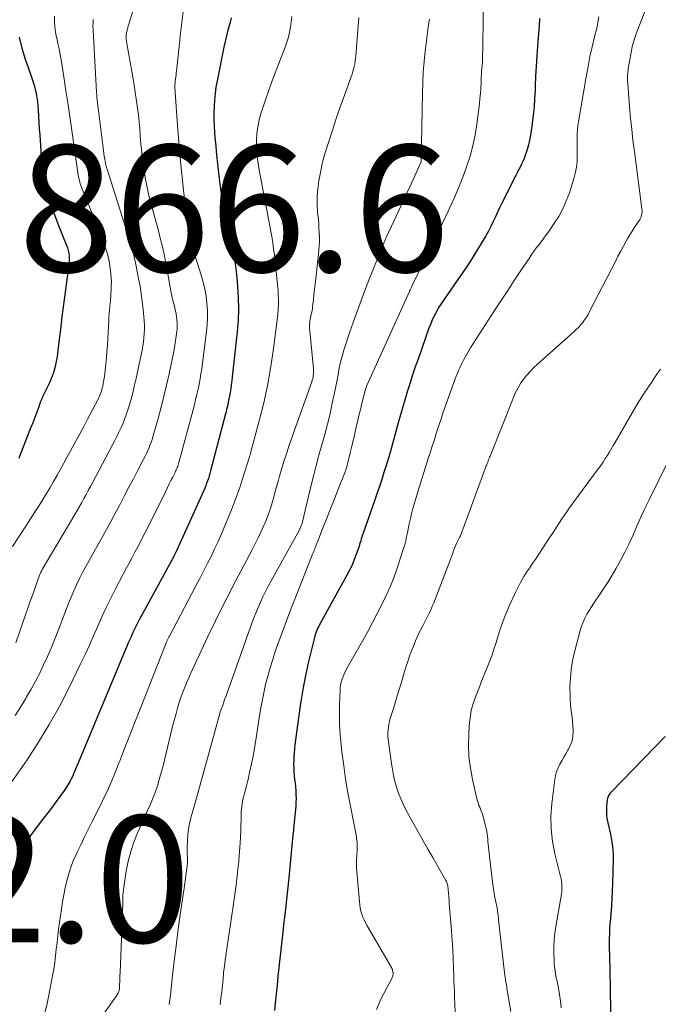
# Model space of a CAD drawing. Units: feet. Extents: x 2054994 to 2060055, y 560000 to 565000.
# Drawn here: x 2057410 to 2057511, y 560943 to 561099 of the extents above; entities that cross this region are included whole.
import ezdxf

# ---------------------------------------------------------------- set-up
doc = ezdxf.new("R2010")
doc.units = ezdxf.units.FT
doc.header["$LTSCALE"] = 100
doc.header["$MEASUREMENT"] = 0
for name, color, linetype, lineweight in [('CONTOUR INDEX', 32, 'Continuous', 25), ('CONTOUR INTERMEDIATE', 40, 'Continuous', 15), ('SPOT ELEVATION', 7, 'Continuous', 15)]:
    doc.layers.add(name, color=color, linetype=linetype, lineweight=lineweight)
doc.styles.add('slant', font='romans.shx', dxfattribs={"oblique": 14.999978})

msp = doc.modelspace()

# ---------------------------------------------------------------- linework, layer by layer
at = {"layer": 'CONTOUR INDEX', "flags": 128}
for points, elevation in [([(2057443.48, 561099.08), (2057443.28, 561098.36), (2057443.18, 561098.03), (2057442.93, 561097.14), (2057442.7, 561096.25), (2057442.49, 561095.35), (2057442.3, 561094.45), (2057441.23, 561089.15), (2057441.05, 561088.14), (2057440.91, 561087.13), (2057440.81, 561086.11), (2057440.75, 561085.09), (2057440.74, 561084.06), (2057440.74, 561083.04), (2057440.78, 561082.01), (2057440.84, 561080.99), (2057440.9, 561080.23), (2057441.02, 561078.82), (2057441.14, 561077.42), (2057441.29, 561076.02), (2057441.44, 561074.61), (2057441.55, 561073.72), (2057441.76, 561072.04), (2057442.01, 561070.36), (2057442.3, 561068.69), (2057442.61, 561067.03), (2057442.93, 561065.42), (2057443.11, 561064.56), (2057443.3, 561063.71), (2057443.5, 561062.85), (2057443.71, 561062), (2057443.9, 561061.15), (2057444.07, 561060.29), (2057444.2, 561059.43), (2057444.3, 561058.56), (2057444.47, 561056.7), (2057444.58, 561054.89), (2057444.62, 561053.09), (2057444.55, 561051.29), (2057444.41, 561049.49), (2057443.64, 561042.38), (2057443.56, 561041.75), (2057443.48, 561041.13), (2057443.39, 561040.51), (2057443.29, 561039.89), (2057443.2, 561039.38), (2057443.13, 561039.02), (2057443.06, 561038.66), (2057442.99, 561038.29), (2057442.91, 561037.93), (2057442.82, 561037.57), (2057442.74, 561037.22), (2057442.65, 561036.86), (2057442.56, 561036.5), (2057440.19, 561027.51), (2057440.09, 561027.11), (2057439.97, 561026.72), (2057439.85, 561026.33), (2057439.72, 561025.94), (2057439.58, 561025.56), (2057439.43, 561025.17), (2057439.28, 561024.8), (2057439.11, 561024.42), (2057434.8, 561014.89), (2057434.7, 561014.67), (2057434.6, 561014.45), (2057434.5, 561014.23), (2057434.39, 561014.01), (2057434.18, 561013.57), (2057434.14, 561013.49), (2057429.43, 561004.91), (2057429.04, 561004.18), (2057428.66, 561003.44), (2057428.29, 561002.7), (2057427.93, 561001.95), (2057427.59, 561001.19), (2057427.25, 561000.43), (2057426.92, 560999.67), (2057426.59, 560998.91), (2057419.03, 560980.87), (2057418.93, 560980.62), (2057418.82, 560980.36), (2057418.72, 560980.11), (2057418.62, 560979.85), (2057418.53, 560979.64), (2057418.47, 560979.49), (2057418.41, 560979.34), (2057418.35, 560979.2), (2057418.29, 560979.05), (2057418.22, 560978.9), (2057418.15, 560978.76), (2057418.07, 560978.62), (2057417.99, 560978.48), (2057417.64, 560977.91), (2057417.38, 560977.49), (2057417.11, 560977.08), (2057416.83, 560976.67), (2057416.54, 560976.27), (2057415.8, 560975.28), (2057415.13, 560974.39), (2057414.46, 560973.5), (2057413.79, 560972.61), (2057413.12, 560971.72), (2057410.5, 560968.26), (2057410.34, 560968.03), (2057410.18, 560967.8), (2057410.04, 560967.55), (2057409.91, 560967.31)], 840), ([(2057492.23, 561099.02), (2057492.15, 561097.8), (2057492.06, 561096.59), (2057491.96, 561095.38), (2057491.9, 561094.64), (2057491.78, 561093.07), (2057491.67, 561091.49), (2057491.59, 561089.9), (2057491.52, 561088.32), (2057491.5, 561087.64), (2057491.44, 561086.32), (2057491.35, 561085.01), (2057491.22, 561083.7), (2057491.06, 561082.39), (2057490.91, 561081.3), (2057490.79, 561080.54), (2057490.64, 561079.79), (2057490.46, 561079.05), (2057490.25, 561078.31), (2057490.09, 561077.8), (2057489.93, 561077.33), (2057489.76, 561076.87), (2057489.56, 561076.41), (2057489.35, 561075.96), (2057489.13, 561075.52), (2057488.9, 561075.07), (2057488.68, 561074.63), (2057488.46, 561074.18), (2057486.33, 561069.92), (2057485.96, 561069.17), (2057485.59, 561068.41), (2057485.23, 561067.66), (2057484.87, 561066.9), (2057484.5, 561066.15), (2057484.12, 561065.41), (2057483.72, 561064.67), (2057483.3, 561063.95), (2057483.01, 561063.46), (2057482.43, 561062.5), (2057481.84, 561061.54), (2057481.22, 561060.6), (2057480.6, 561059.67), (2057476.7, 561054.02), (2057476.53, 561053.76), (2057476.37, 561053.5), (2057476.21, 561053.24), (2057476.06, 561052.97), (2057475.75, 561052.38), (2057475.46, 561051.81), (2057475.19, 561051.23), (2057474.95, 561050.64), (2057474.72, 561050.05), (2057473, 561045.17), (2057472.57, 561043.93), (2057472.15, 561042.68), (2057471.74, 561041.43), (2057471.34, 561040.17), (2057470.95, 561038.91), (2057470.58, 561037.65), (2057470.22, 561036.38), (2057469.86, 561035.11), (2057468.96, 561031.78), (2057468.64, 561030.65), (2057468.32, 561029.51), (2057467.98, 561028.38), (2057467.62, 561027.26), (2057467.26, 561026.14), (2057466.89, 561025.02), (2057466.51, 561023.9), (2057466.12, 561022.78), (2057464.32, 561017.69), (2057464.22, 561017.39), (2057464.12, 561017.09), (2057464.03, 561016.79), (2057463.95, 561016.48), (2057463.86, 561016.18), (2057463.77, 561015.88), (2057463.67, 561015.58), (2057463.57, 561015.28), (2057463.18, 561014.19), (2057462.86, 561013.35), (2057462.51, 561012.53), (2057462.12, 561011.73), (2057461.71, 561010.94), (2057457.52, 561003.39), (2057457.38, 561003.13), (2057457.24, 561002.86), (2057457.12, 561002.59), (2057457, 561002.32), (2057456.89, 561002.04), (2057456.79, 561001.76), (2057456.7, 561001.47), (2057456.63, 561001.19), (2057455.71, 560997.38), (2057455.22, 560995.17), (2057454.78, 560992.96), (2057454.41, 560990.74), (2057454.08, 560988.51), (2057453.53, 560984.21), (2057453.46, 560983.59), (2057453.4, 560982.98), (2057453.36, 560982.36), (2057453.34, 560981.75), (2057453.34, 560981.7), (2057453.33, 560981.11), (2057453.34, 560980.51), (2057453.38, 560979.92), (2057453.43, 560979.33), (2057453.49, 560978.74), (2057453.55, 560978.15), (2057453.61, 560977.56), (2057453.66, 560976.97), (2057453.67, 560976.94), (2057453.7, 560976.34), (2057453.72, 560975.73), (2057453.7, 560975.13), (2057453.66, 560974.52), (2057453.32, 560970.93), (2057453.31, 560970.81), (2057453.3, 560970.69), (2057453.29, 560970.57), (2057453.27, 560970.44), (2057453.27, 560970.42), (2057453.26, 560970.31), (2057453.25, 560970.2), (2057453.23, 560970.09), (2057453.22, 560969.98), (2057452.61, 560963.73), (2057452.4, 560961.74), (2057452.2, 560959.76), (2057451.98, 560957.77), (2057451.75, 560955.79), (2057451.62, 560954.62), (2057451.46, 560953.23), (2057451.3, 560951.83), (2057451.15, 560950.43), (2057451, 560949.03), (2057450.85, 560947.63), (2057450.71, 560946.23), (2057450.56, 560944.83), (2057450.42, 560943.43), (2057450.29, 560942.23)], 820), ([(2057409.96, 561096.07), (2057410.35, 561094.3), (2057410.88, 561092.56), (2057411.68, 561090.36), (2057411.89, 561089.73), (2057412.1, 561089.09), (2057412.29, 561088.45), (2057412.47, 561087.81), (2057412.62, 561087.16), (2057412.74, 561086.5), (2057412.83, 561085.84), (2057412.89, 561085.17), (2057412.93, 561084.54), (2057412.99, 561083.55), (2057413.05, 561082.57), (2057413.11, 561081.58), (2057413.18, 561080.59), (2057413.46, 561076.34), (2057413.65, 561074.56), (2057413.95, 561072.81), (2057414.41, 561071.09), (2057414.98, 561069.39), (2057415.55, 561067.88), (2057415.91, 561066.96), (2057416.27, 561066.04), (2057416.64, 561065.12), (2057417.01, 561064.2), (2057417.42, 561063.19), (2057417.57, 561062.78), (2057417.69, 561062.35), (2057417.77, 561061.92), (2057417.82, 561061.48), (2057417.84, 561061.03), (2057417.83, 561060.59), (2057417.8, 561060.14), (2057417.76, 561059.7), (2057417.22, 561055.76), (2057416.96, 561053.8), (2057416.7, 561051.84), (2057416.46, 561049.87), (2057416.21, 561047.91), (2057415.93, 561045.59), (2057415.8, 561044.8), (2057415.63, 561044.01), (2057415.41, 561043.24), (2057415.14, 561042.48), (2057414.89, 561041.85), (2057414.71, 561041.42), (2057414.52, 561040.99), (2057414.31, 561040.57), (2057414.09, 561040.16), (2057413.88, 561039.74), (2057413.68, 561039.32), (2057413.5, 561038.9), (2057413.33, 561038.46), (2057413.03, 561037.64), (2057412.72, 561036.79), (2057412.4, 561035.94), (2057412.08, 561035.1), (2057411.75, 561034.25), (2057410.17, 561030.19), (2057409.88, 561029.49)], 860), ([(2057512.08, 560985.52), (2057503.63, 560976.85), (2057503.5, 560976.71), (2057503.38, 560976.56), (2057503.26, 560976.41), (2057503.16, 560976.25), (2057503.07, 560976.09), (2057503, 560975.91), (2057502.95, 560975.73), (2057502.91, 560975.55), (2057502.81, 560974.57), (2057502.78, 560973.9), (2057502.79, 560973.23), (2057502.87, 560972.56), (2057503, 560971.9), (2057503.11, 560971.41), (2057503.26, 560970.77), (2057503.41, 560970.12), (2057503.54, 560969.48), (2057503.66, 560968.83), (2057503.76, 560968.18), (2057503.83, 560967.53), (2057503.86, 560966.88), (2057503.87, 560966.22), (2057503.76, 560962.29), (2057503.71, 560961.09), (2057503.66, 560959.9), (2057503.58, 560958.71), (2057503.48, 560957.52), (2057503.41, 560956.72), (2057503.35, 560955.93), (2057503.3, 560955.13), (2057503.27, 560954.34), (2057503.25, 560953.54), (2057503.25, 560952.74), (2057503.25, 560951.95), (2057503.26, 560951.15), (2057503.28, 560950.35), (2057503.32, 560948.99), (2057503.33, 560948.25), (2057503.35, 560947.51), (2057503.37, 560946.77), (2057503.38, 560946.03), (2057503.46, 560941.74)], 800)]:
    msp.add_lwpolyline(points, dxfattribs=dict(at, elevation=elevation))
at = {"layer": 'CONTOUR INTERMEDIATE', "flags": 128}
for points, elevation in [([(2057429.83, 561106.04), (2057427.46, 561098.68), (2057427.36, 561098.4), (2057427.28, 561098.11), (2057427.19, 561097.82), (2057427.11, 561097.53), (2057427.03, 561097.25), (2057426.99, 561097.1), (2057426.95, 561096.95), (2057426.92, 561096.79), (2057426.89, 561096.64), (2057426.86, 561096.49), (2057426.85, 561096.34), (2057426.85, 561096.18), (2057426.85, 561096.03), (2057426.85, 561095.91), (2057426.87, 561095.7), (2057426.89, 561095.48), (2057426.92, 561095.27), (2057426.95, 561095.06), (2057428, 561089.15), (2057428.18, 561088.08), (2057428.35, 561087), (2057428.51, 561085.92), (2057428.65, 561084.84), (2057428.78, 561083.75), (2057428.9, 561082.67), (2057429, 561081.58), (2057429.09, 561080.49), (2057429.2, 561079.13), (2057429.32, 561077.81), (2057429.47, 561076.49), (2057429.66, 561075.18), (2057429.88, 561073.87), (2057430.13, 561072.57), (2057430.41, 561071.28), (2057430.72, 561069.99), (2057431.05, 561068.7), (2057432, 561065.23), (2057432.25, 561064.3), (2057432.48, 561063.36), (2057432.69, 561062.43), (2057432.89, 561061.49), (2057433.07, 561060.54), (2057433.25, 561059.6), (2057433.43, 561058.65), (2057433.6, 561057.71), (2057433.8, 561056.6), (2057433.93, 561055.89), (2057434.08, 561055.17), (2057434.25, 561054.46), (2057434.42, 561053.76), (2057434.55, 561053.27), (2057434.66, 561052.8), (2057434.76, 561052.34), (2057434.83, 561051.87), (2057434.89, 561051.4), (2057434.92, 561050.92), (2057434.93, 561050.45), (2057434.9, 561049.98), (2057434.85, 561049.51), (2057434.71, 561048.42), (2057434.56, 561047.4), (2057434.39, 561046.39), (2057434.2, 561045.38), (2057433.99, 561044.38), (2057433.65, 561042.84), (2057433.25, 561041.08), (2057432.83, 561039.32), (2057432.37, 561037.56), (2057431.9, 561035.81), (2057431.14, 561033.09), (2057431, 561032.61), (2057430.84, 561032.14), (2057430.66, 561031.67), (2057430.48, 561031.2), (2057430.27, 561030.74), (2057430.07, 561030.28), (2057429.85, 561029.83), (2057429.62, 561029.38), (2057428.69, 561027.6), (2057427.99, 561026.27), (2057427.3, 561024.93), (2057426.6, 561023.6), (2057425.91, 561022.26), (2057425.79, 561022.05), (2057425.03, 561020.61), (2057424.26, 561019.17), (2057423.47, 561017.75), (2057422.68, 561016.33), (2057421.51, 561014.28), (2057420.98, 561013.34), (2057420.47, 561012.4), (2057419.97, 561011.44), (2057419.48, 561010.48), (2057419.02, 561009.51), (2057418.57, 561008.53), (2057418.15, 561007.54), (2057417.75, 561006.54), (2057416.06, 561002.14), (2057415.53, 561000.81), (2057414.98, 560999.48), (2057414.41, 560998.16), (2057413.81, 560996.85), (2057413.18, 560995.56), (2057412.52, 560994.28), (2057411.83, 560993.03), (2057411.11, 560991.78), (2057410.97, 560991.54), (2057410.15, 560990.19), (2057409.32, 560988.85)], 848), ([(2057435.97, 561100.91), (2057435.69, 561098.81), (2057435.44, 561096.7), (2057435.21, 561094.59), (2057434.87, 561091.17), (2057434.83, 561090.77), (2057434.78, 561090.36), (2057434.74, 561089.96), (2057434.68, 561089.55), (2057434.61, 561088.97), (2057434.59, 561088.86), (2057434.58, 561088.75), (2057434.57, 561088.63), (2057434.57, 561088.52), (2057434.56, 561088.41), (2057434.56, 561088.3), (2057434.56, 561088.18), (2057434.57, 561088.07), (2057434.98, 561082.07), (2057435.17, 561079.51), (2057435.39, 561076.96), (2057435.65, 561074.41), (2057435.93, 561071.87), (2057436.41, 561067.82), (2057436.48, 561067.3), (2057436.56, 561066.78), (2057436.65, 561066.26), (2057436.76, 561065.75), (2057436.87, 561065.23), (2057436.93, 561064.97), (2057436.99, 561064.71), (2057437.04, 561064.46), (2057437.09, 561064.2), (2057437.14, 561063.94), (2057437.2, 561063.69), (2057437.25, 561063.43), (2057437.31, 561063.17), (2057437.32, 561063.12), (2057437.38, 561062.83), (2057437.45, 561062.55), (2057437.53, 561062.27), (2057437.62, 561061.99), (2057438.73, 561058.43), (2057439.03, 561057.35), (2057439.29, 561056.25), (2057439.48, 561055.14), (2057439.63, 561054.02), (2057439.7, 561052.89), (2057439.73, 561051.76), (2057439.67, 561050.64), (2057439.56, 561049.51), (2057438.8, 561043.69), (2057438.68, 561042.87), (2057438.55, 561042.04), (2057438.39, 561041.22), (2057438.22, 561040.41), (2057438.04, 561039.59), (2057437.84, 561038.78), (2057437.64, 561037.97), (2057437.43, 561037.16), (2057435.2, 561028.81), (2057435.14, 561028.61), (2057435.08, 561028.41), (2057435.01, 561028.22), (2057434.94, 561028.02), (2057434.86, 561027.83), (2057434.77, 561027.64), (2057434.68, 561027.45), (2057434.59, 561027.27), (2057434.22, 561026.54), (2057433.94, 561025.99), (2057433.66, 561025.44), (2057433.38, 561024.88), (2057433.11, 561024.33), (2057430.06, 561018.15), (2057429.62, 561017.28), (2057429.17, 561016.4), (2057428.71, 561015.53), (2057428.25, 561014.67), (2057427.78, 561013.81), (2057427.31, 561012.95), (2057426.85, 561012.08), (2057426.39, 561011.21), (2057425.17, 561008.87), (2057424.43, 561007.41), (2057423.71, 561005.94), (2057423.02, 561004.45), (2057422.36, 561002.95), (2057421.71, 561001.45), (2057421.04, 560999.96), (2057420.35, 560998.48), (2057419.64, 560997), (2057417.79, 560993.2), (2057416.29, 560990.28), (2057414.7, 560987.41), (2057412.98, 560984.62), (2057411.18, 560981.87), (2057407.87, 560977.09)], 844), ([(2057483.37, 561102), (2057483.26, 561095.01), (2057483.24, 561094.11), (2057483.21, 561093.21), (2057483.17, 561092.31), (2057483.12, 561091.41), (2057483.11, 561091.26), (2057483.06, 561090.44), (2057483.01, 561089.62), (2057482.97, 561088.8), (2057482.92, 561087.98), (2057482.87, 561087.16), (2057482.8, 561086.34), (2057482.71, 561085.52), (2057482.62, 561084.7), (2057482.31, 561082.32), (2057482.03, 561080.6), (2057481.68, 561078.9), (2057481.22, 561077.23), (2057480.69, 561075.57), (2057480.08, 561073.94), (2057479.44, 561072.32), (2057478.75, 561070.72), (2057478.03, 561069.13), (2057477.75, 561068.53), (2057476.86, 561066.65), (2057475.96, 561064.77), (2057475.06, 561062.9), (2057474.15, 561061.03), (2057472.08, 561056.79), (2057472.03, 561056.67), (2057471.97, 561056.55), (2057471.91, 561056.43), (2057471.85, 561056.31), (2057471.79, 561056.2), (2057471.74, 561056.08), (2057471.68, 561055.96), (2057471.63, 561055.84), (2057464.88, 561040.9), (2057464.85, 561040.82), (2057464.82, 561040.74), (2057464.79, 561040.66), (2057464.76, 561040.58), (2057464.74, 561040.5), (2057464.71, 561040.41), (2057464.69, 561040.33), (2057464.67, 561040.25), (2057463.51, 561035.5), (2057463.19, 561034.22), (2057462.88, 561032.94), (2057462.57, 561031.65), (2057462.25, 561030.37), (2057461.67, 561027.96), (2057461.65, 561027.89), (2057461.63, 561027.81), (2057461.6, 561027.73), (2057461.58, 561027.65), (2057461.55, 561027.57), (2057461.53, 561027.5), (2057461.5, 561027.42), (2057461.47, 561027.34), (2057460.29, 561024.38), (2057459.72, 561022.93), (2057459.15, 561021.49), (2057458.58, 561020.04), (2057458.01, 561018.59), (2057457.05, 561016.14), (2057456.96, 561015.92), (2057456.87, 561015.69), (2057456.79, 561015.47), (2057456.7, 561015.25), (2057456.61, 561015.03), (2057456.52, 561014.81), (2057456.43, 561014.58), (2057456.34, 561014.36), (2057453.61, 561007.51), (2057452.89, 561005.68), (2057452.19, 561003.84), (2057451.51, 561001.99), (2057450.85, 561000.13), (2057450.44, 560998.96), (2057450.02, 560997.68), (2057449.62, 560996.39), (2057449.25, 560995.09), (2057448.91, 560993.78), (2057448.61, 560992.46), (2057448.34, 560991.13), (2057448.09, 560989.8), (2057447.88, 560988.47), (2057447.4, 560985.31), (2057447.19, 560984.01), (2057446.97, 560982.71), (2057446.71, 560981.42), (2057446.43, 560980.12), (2057446.12, 560978.73), (2057445.98, 560978.14), (2057445.84, 560977.55), (2057445.68, 560976.97), (2057445.53, 560976.38), (2057445.41, 560975.95), (2057445.31, 560975.58), (2057445.23, 560975.21), (2057445.17, 560974.84), (2057445.12, 560974.47), (2057445.08, 560974.09), (2057445.05, 560973.72), (2057445.03, 560973.34), (2057445.02, 560972.96), (2057444.96, 560970.87), (2057444.91, 560969.45), (2057444.83, 560968.03), (2057444.73, 560966.61), (2057444.6, 560965.2), (2057444.58, 560965.04), (2057444.42, 560963.54), (2057444.25, 560962.05), (2057444.05, 560960.56), (2057443.84, 560959.07), (2057443.3, 560955.52), (2057443.14, 560954.47), (2057442.99, 560953.42), (2057442.83, 560952.37), (2057442.67, 560951.32), (2057442.66, 560951.21), (2057442.52, 560950.21), (2057442.39, 560949.22), (2057442.27, 560948.22), (2057442.17, 560947.21), (2057442.07, 560946.21), (2057441.96, 560945.21), (2057441.83, 560944.21), (2057441.7, 560943.21)], 824), ([(2057509.2, 561100.92), (2057507.5, 561096.59), (2057507.26, 561095.93), (2057507.05, 561095.26), (2057506.88, 561094.58), (2057506.73, 561093.89), (2057506.58, 561093.08), (2057506.52, 561092.79), (2057506.47, 561092.51), (2057506.42, 561092.22), (2057506.37, 561091.94), (2057506.33, 561091.65), (2057506.29, 561091.36), (2057506.25, 561091.08), (2057506.22, 561090.79), (2057506.18, 561090.47), (2057506.14, 561090.02), (2057506.12, 561089.57), (2057506.13, 561089.12), (2057506.16, 561088.67), (2057506.46, 561085.03), (2057506.62, 561083.26), (2057506.79, 561081.49), (2057506.99, 561079.72), (2057507.21, 561077.96), (2057508.4, 561068.93), (2057508.42, 561068.69), (2057508.42, 561068.45), (2057508.39, 561068.2), (2057508.36, 561067.97), (2057508.29, 561067.73), (2057508.21, 561067.51), (2057508.1, 561067.29), (2057507.98, 561067.08), (2057507.54, 561066.43), (2057507.19, 561065.9), (2057506.84, 561065.37), (2057506.51, 561064.82), (2057506.19, 561064.27), (2057505.93, 561063.81), (2057505.48, 561063.02), (2057505.05, 561062.22), (2057504.62, 561061.42), (2057504.2, 561060.62), (2057500.13, 561052.69), (2057499.89, 561052.24), (2057499.63, 561051.8), (2057499.34, 561051.38), (2057499.04, 561050.97), (2057498.71, 561050.57), (2057498.37, 561050.19), (2057498.01, 561049.83), (2057497.64, 561049.48), (2057491.9, 561044.39), (2057491.31, 561043.83), (2057490.74, 561043.24), (2057490.2, 561042.62), (2057489.69, 561041.98), (2057489.23, 561041.3), (2057488.81, 561040.61), (2057488.44, 561039.88), (2057488.1, 561039.13), (2057484.39, 561029.85), (2057484.32, 561029.66), (2057484.24, 561029.46), (2057484.17, 561029.27), (2057484.09, 561029.07), (2057484.02, 561028.87), (2057483.95, 561028.68), (2057483.88, 561028.48), (2057483.8, 561028.29), (2057479.7, 561017.24), (2057479.67, 561017.17), (2057479.64, 561017.1), (2057479.61, 561017.04), (2057479.57, 561016.97), (2057479.51, 561016.86), (2057479.46, 561016.77), (2057479.11, 561016.02), (2057478.94, 561015.65), (2057478.78, 561015.28), (2057478.63, 561014.9), (2057478.48, 561014.53), (2057475.48, 561006.68), (2057475.31, 561006.26), (2057475.14, 561005.83), (2057474.95, 561005.41), (2057474.76, 561005), (2057474.56, 561004.59), (2057474.35, 561004.18), (2057474.14, 561003.77), (2057473.93, 561003.36), (2057473.74, 561003.01), (2057473.43, 561002.43), (2057473.14, 561001.84), (2057472.87, 561001.24), (2057472.6, 561000.64), (2057472.37, 561000.08), (2057472.02, 560999.19), (2057471.68, 560998.29), (2057471.37, 560997.38), (2057471.08, 560996.47), (2057470.78, 560995.45), (2057470.38, 560994.12), (2057469.98, 560992.79), (2057469.57, 560991.46), (2057469.16, 560990.14), (2057468.61, 560988.36), (2057468.49, 560987.92), (2057468.39, 560987.47), (2057468.32, 560987.02), (2057468.27, 560986.56), (2057468.25, 560986.1), (2057468.25, 560985.64), (2057468.28, 560985.18), (2057468.33, 560984.72), (2057468.79, 560981.27), (2057468.94, 560980.31), (2057469.12, 560979.37), (2057469.35, 560978.44), (2057469.61, 560977.51), (2057469.92, 560976.6), (2057470.26, 560975.7), (2057470.66, 560974.83), (2057471.1, 560973.97), (2057473.1, 560970.37), (2057473.83, 560969.04), (2057474.57, 560967.72), (2057475.32, 560966.41), (2057476.07, 560965.09), (2057477.4, 560962.78), (2057477.48, 560962.62), (2057477.55, 560962.46), (2057477.61, 560962.29), (2057477.66, 560962.12), (2057477.7, 560961.94), (2057477.73, 560961.76), (2057477.75, 560961.58), (2057477.77, 560961.4), (2057477.83, 560960.72), (2057477.87, 560960.2), (2057477.91, 560959.68), (2057477.95, 560959.16), (2057477.99, 560958.63), (2057478.29, 560954.77), (2057478.39, 560953.32), (2057478.48, 560951.88), (2057478.55, 560950.43), (2057478.61, 560948.98), (2057478.65, 560947.79), (2057478.68, 560946.94), (2057478.71, 560946.08), (2057478.75, 560945.22), (2057478.78, 560944.37), (2057478.82, 560943.3), (2057478.87, 560941.91)], 812), ([(2057415.51, 561099.35), (2057415.52, 561098.5), (2057415.58, 561097.66), (2057415.7, 561096.82), (2057415.86, 561095.99), (2057415.87, 561095.92), (2057416.07, 561095.05), (2057416.25, 561094.19), (2057416.41, 561093.31), (2057416.56, 561092.44), (2057416.99, 561089.78), (2057417.34, 561087.57), (2057417.68, 561085.36), (2057418.01, 561083.14), (2057418.34, 561080.93), (2057419.29, 561074.28), (2057419.33, 561074), (2057419.38, 561073.71), (2057419.45, 561073.43), (2057419.52, 561073.15), (2057419.6, 561072.87), (2057419.69, 561072.6), (2057419.79, 561072.33), (2057419.89, 561072.06), (2057422.8, 561064.97), (2057423.06, 561064.3), (2057423.31, 561063.62), (2057423.54, 561062.94), (2057423.76, 561062.25), (2057423.9, 561061.81), (2057424.02, 561061.34), (2057424.13, 561060.86), (2057424.22, 561060.38), (2057424.29, 561059.9), (2057424.42, 561058.72), (2057424.47, 561058.02), (2057424.51, 561057.33), (2057424.5, 561056.64), (2057424.47, 561055.95), (2057424.45, 561055.64), (2057424.41, 561055.1), (2057424.37, 561054.56), (2057424.32, 561054.02), (2057424.26, 561053.48), (2057424.21, 561052.94), (2057424.16, 561052.4), (2057424.13, 561051.86), (2057424.09, 561051.32), (2057423.95, 561048.4), (2057423.89, 561047.4), (2057423.82, 561046.39), (2057423.73, 561045.39), (2057423.64, 561044.39), (2057423.54, 561043.43), (2057423.47, 561042.92), (2057423.41, 561042.4), (2057423.32, 561041.88), (2057423.23, 561041.37), (2057423.14, 561040.88), (2057423.08, 561040.61), (2057423.02, 561040.35), (2057422.94, 561040.1), (2057422.86, 561039.84), (2057422.76, 561039.59), (2057422.66, 561039.34), (2057422.55, 561039.1), (2057422.43, 561038.86), (2057421.52, 561037.15), (2057421.1, 561036.35), (2057420.68, 561035.56), (2057420.25, 561034.76), (2057419.82, 561033.97), (2057418.05, 561030.7), (2057417.53, 561029.72), (2057417, 561028.75), (2057416.47, 561027.78), (2057415.93, 561026.81), (2057415.39, 561025.85), (2057414.84, 561024.89), (2057414.27, 561023.94), (2057413.7, 561022.99), (2057413.63, 561022.89), (2057413.01, 561021.9), (2057412.38, 561020.91), (2057411.74, 561019.93), (2057411.1, 561018.95), (2057408.86, 561015.55)], 856), ([(2057453.04, 561099.31), (2057452.95, 561098.48), (2057452.85, 561097.65), (2057452.7, 561096.84), (2057452.52, 561096.03), (2057452.28, 561095.24), (2057452, 561094.45), (2057450.37, 561090.26), (2057449.85, 561088.88), (2057449.34, 561087.5), (2057448.86, 561086.12), (2057448.4, 561084.72), (2057448.17, 561084.01), (2057447.88, 561082.96), (2057447.65, 561081.9), (2057447.53, 561080.81), (2057447.46, 561079.72), (2057447.48, 561078.63), (2057447.54, 561077.53), (2057447.67, 561076.45), (2057447.84, 561075.37), (2057448.95, 561069.48), (2057449.14, 561068.5), (2057449.32, 561067.51), (2057449.51, 561066.53), (2057449.7, 561065.55), (2057449.88, 561064.56), (2057450.04, 561063.58), (2057450.17, 561062.58), (2057450.29, 561061.59), (2057450.83, 561056.42), (2057450.87, 561056), (2057450.9, 561055.58), (2057450.91, 561055.15), (2057450.92, 561054.73), (2057450.93, 561054.43), (2057450.93, 561054.15), (2057450.92, 561053.88), (2057450.92, 561053.6), (2057450.91, 561053.33), (2057450.89, 561053.05), (2057450.87, 561052.78), (2057450.85, 561052.51), (2057450.82, 561052.24), (2057450.09, 561046.41), (2057449.69, 561043.68), (2057449.22, 561040.97), (2057448.63, 561038.28), (2057447.96, 561035.61), (2057446.59, 561030.53), (2057446.55, 561030.41), (2057446.52, 561030.29), (2057446.49, 561030.17), (2057446.45, 561030.05), (2057446.41, 561029.93), (2057446.38, 561029.81), (2057446.34, 561029.69), (2057446.3, 561029.57), (2057445.31, 561026.4), (2057444.76, 561024.71), (2057444.16, 561023.04), (2057443.52, 561021.38), (2057442.84, 561019.73), (2057441.92, 561017.57), (2057441.39, 561016.37), (2057440.84, 561015.18), (2057440.27, 561014), (2057439.68, 561012.82), (2057439.08, 561011.65), (2057438.48, 561010.49), (2057437.87, 561009.32), (2057437.26, 561008.16), (2057433.69, 561001.41), (2057433.65, 561001.34), (2057433.62, 561001.28), (2057433.58, 561001.21), (2057433.55, 561001.14), (2057433.48, 561001.01), (2057433.44, 561000.94), (2057433.34, 561000.69), (2057433.29, 561000.57), (2057433.24, 561000.45), (2057433.19, 561000.33), (2057433.14, 561000.2), (2057429.11, 560990.01), (2057428.27, 560987.89), (2057427.44, 560985.77), (2057426.61, 560983.65), (2057425.79, 560981.53), (2057425.71, 560981.31), (2057424.89, 560979.31), (2057424.04, 560977.33), (2057423.13, 560975.37), (2057422.18, 560973.43), (2057421.38, 560971.87), (2057420.8, 560970.73), (2057420.23, 560969.58), (2057419.67, 560968.42), (2057419.11, 560967.27), (2057418.99, 560967.01), (2057418.53, 560965.97), (2057418.12, 560964.91), (2057417.77, 560963.83), (2057417.47, 560962.74), (2057417.22, 560961.63), (2057416.99, 560960.51), (2057416.79, 560959.39), (2057416.61, 560958.27), (2057416.31, 560956.17), (2057416.17, 560955.11), (2057416.04, 560954.05), (2057415.92, 560952.99), (2057415.81, 560951.93), (2057415.7, 560950.87), (2057415.56, 560949.81), (2057415.4, 560948.75), (2057415.21, 560947.7), (2057414.63, 560944.65), (2057414.35, 560943.34), (2057414.03, 560942.04)], 836), ([(2057463.64, 561099.15), (2057463.17, 561093.05), (2057463.13, 561092.64), (2057463.08, 561092.23), (2057463, 561091.82), (2057462.92, 561091.41), (2057462.81, 561091.01), (2057462.7, 561090.61), (2057462.57, 561090.22), (2057462.44, 561089.82), (2057461.63, 561087.58), (2057461.08, 561086.06), (2057460.55, 561084.54), (2057460.03, 561083.02), (2057459.52, 561081.49), (2057458.68, 561078.95), (2057458.28, 561077.63), (2057457.92, 561076.3), (2057457.62, 561074.95), (2057457.36, 561073.59), (2057457.32, 561073.34), (2057457.16, 561072.1), (2057457.06, 561070.86), (2057457.07, 561069.61), (2057457.13, 561068.36), (2057457.24, 561067.24), (2057457.3, 561066.55), (2057457.34, 561065.86), (2057457.38, 561065.17), (2057457.4, 561064.48), (2057457.4, 561063.79), (2057457.38, 561063.1), (2057457.33, 561062.42), (2057457.27, 561061.73), (2057456.83, 561057.92), (2057456.73, 561057.08), (2057456.64, 561056.23), (2057456.55, 561055.39), (2057456.46, 561054.54), (2057456.34, 561053.42), (2057456.3, 561053.14), (2057456.25, 561052.86), (2057456.19, 561052.58), (2057456.12, 561052.3), (2057456.05, 561052.03), (2057455.98, 561051.75), (2057455.94, 561051.47), (2057455.9, 561051.19), (2057455.88, 561051.06), (2057455.86, 561050.71), (2057455.84, 561050.36), (2057455.85, 561050.01), (2057455.87, 561049.66), (2057456.45, 561043.66), (2057456.46, 561043.4), (2057456.47, 561043.13), (2057456.46, 561042.87), (2057456.44, 561042.61), (2057456.41, 561042.35), (2057456.36, 561042.09), (2057456.29, 561041.84), (2057456.21, 561041.59), (2057452.65, 561031.55), (2057452.24, 561030.35), (2057451.85, 561029.14), (2057451.48, 561027.92), (2057451.12, 561026.7), (2057450.94, 561026.04), (2057450.69, 561025.14), (2057450.44, 561024.25), (2057450.19, 561023.35), (2057449.93, 561022.46), (2057449.65, 561021.58), (2057449.36, 561020.7), (2057449.02, 561019.83), (2057448.67, 561018.98), (2057448.58, 561018.78), (2057448.15, 561017.84), (2057447.71, 561016.91), (2057447.25, 561015.98), (2057446.78, 561015.06), (2057443.69, 561009.17), (2057443.22, 561008.28), (2057442.76, 561007.4), (2057442.31, 561006.51), (2057441.86, 561005.62), (2057441.41, 561004.73), (2057440.97, 561003.84), (2057440.54, 561002.94), (2057440.11, 561002.04), (2057437.04, 560995.46), (2057436.74, 560994.8), (2057436.44, 560994.13), (2057436.17, 560993.46), (2057435.9, 560992.79), (2057435.64, 560992.11), (2057435.4, 560991.42), (2057435.19, 560990.73), (2057434.98, 560990.03), (2057434.75, 560989.19), (2057434.44, 560988.07), (2057434.14, 560986.94), (2057433.86, 560985.81), (2057433.59, 560984.68), (2057432.91, 560981.82), (2057432.68, 560980.91), (2057432.45, 560980.01), (2057432.2, 560979.1), (2057431.94, 560978.21), (2057431.91, 560978.08), (2057431.64, 560977.25), (2057431.35, 560976.43), (2057431.03, 560975.63), (2057430.69, 560974.83), (2057430.33, 560974.04), (2057429.97, 560973.25), (2057429.61, 560972.45), (2057429.26, 560971.66), (2057428.67, 560970.33), (2057428.08, 560968.85), (2057427.57, 560967.35), (2057427.19, 560965.82), (2057426.88, 560964.26), (2057426.48, 560961.72), (2057426.42, 560961.29), (2057426.38, 560960.85), (2057426.35, 560960.42), (2057426.34, 560959.98), (2057426.34, 560959.54), (2057426.33, 560959.1), (2057426.32, 560958.66), (2057426.3, 560958.22), (2057426.26, 560957.25), (2057426.22, 560956.33), (2057426.18, 560955.4), (2057426.14, 560954.48), (2057426.1, 560953.56), (2057425.89, 560948.26), (2057425.87, 560947.79), (2057425.85, 560947.32), (2057425.83, 560946.84), (2057425.82, 560946.37), (2057425.79, 560945.73), (2057425.78, 560945.58), (2057425.75, 560945.42), (2057425.71, 560945.27), (2057425.65, 560945.13), (2057425.58, 560944.99), (2057425.51, 560944.85), (2057425.43, 560944.71), (2057425.34, 560944.58), (2057418.3, 560934.69)], 832), ([(2057501.61, 561099.25), (2057501.45, 561098.36), (2057501.26, 561097.48), (2057500.91, 561096.11), (2057500.54, 561094.54), (2057500.19, 561092.97), (2057499.88, 561091.39), (2057499.59, 561089.8), (2057498.37, 561082.66), (2057498.28, 561082.05), (2057498.21, 561081.43), (2057498.17, 561080.8), (2057498.16, 561080.18), (2057498.16, 561079.55), (2057498.16, 561078.92), (2057498.17, 561078.3), (2057498.17, 561077.67), (2057498.18, 561077.21), (2057498.15, 561076.36), (2057498.07, 561075.52), (2057497.91, 561074.69), (2057497.69, 561073.87), (2057496.93, 561071.47), (2057496.45, 561070.17), (2057495.9, 561068.91), (2057495.24, 561067.71), (2057494.49, 561066.55), (2057493.62, 561065.3), (2057493.25, 561064.79), (2057492.88, 561064.28), (2057492.51, 561063.78), (2057492.13, 561063.29), (2057491.75, 561062.79), (2057491.37, 561062.28), (2057491.01, 561061.77), (2057490.66, 561061.25), (2057489.27, 561059.16), (2057488.22, 561057.59), (2057487.18, 561056.02), (2057486.15, 561054.44), (2057485.12, 561052.87), (2057482.71, 561049.18), (2057482.24, 561048.44), (2057481.77, 561047.7), (2057481.31, 561046.95), (2057480.87, 561046.2), (2057480.46, 561045.5), (2057480.23, 561045.09), (2057480.01, 561044.67), (2057479.8, 561044.25), (2057479.59, 561043.82), (2057479.41, 561043.38), (2057479.22, 561042.95), (2057479.05, 561042.5), (2057478.89, 561042.06), (2057476.95, 561036.63), (2057476.64, 561035.73), (2057476.33, 561034.84), (2057476.04, 561033.94), (2057475.76, 561033.05), (2057475.48, 561032.14), (2057475.2, 561031.24), (2057474.91, 561030.34), (2057474.63, 561029.45), (2057472.95, 561024.19), (2057472.69, 561023.33), (2057472.43, 561022.46), (2057472.19, 561021.59), (2057471.97, 561020.71), (2057471.84, 561020.19), (2057471.69, 561019.57), (2057471.56, 561018.95), (2057471.43, 561018.32), (2057471.32, 561017.7), (2057471.2, 561017.07), (2057471.06, 561016.45), (2057470.89, 561015.84), (2057470.71, 561015.23), (2057469.74, 561012.27), (2057469.21, 561010.76), (2057468.63, 561009.27), (2057467.98, 561007.81), (2057467.29, 561006.37), (2057466.55, 561004.95), (2057465.8, 561003.54), (2057465.04, 561002.13), (2057464.26, 561000.73), (2057461.61, 560996), (2057461.42, 560995.64), (2057461.25, 560995.26), (2057461.09, 560994.88), (2057460.96, 560994.49), (2057460.85, 560994.09), (2057460.77, 560993.68), (2057460.71, 560993.27), (2057460.68, 560992.86), (2057460.6, 560990.54), (2057460.58, 560988.96), (2057460.61, 560987.38), (2057460.71, 560985.81), (2057460.85, 560984.24), (2057460.98, 560983.07), (2057461.25, 560980.92), (2057461.56, 560978.78), (2057461.92, 560976.64), (2057462.31, 560974.51), (2057463.25, 560969.69), (2057463.3, 560969.42), (2057463.33, 560969.15), (2057463.36, 560968.88), (2057463.38, 560968.6), (2057463.39, 560968.33), (2057463.39, 560968.06), (2057463.38, 560967.78), (2057463.37, 560967.51), (2057463.32, 560966.76), (2057463.29, 560966.11), (2057463.28, 560965.46), (2057463.3, 560964.81), (2057463.34, 560964.17), (2057463.73, 560959.44), (2057463.79, 560958.95), (2057463.87, 560958.45), (2057463.98, 560957.96), (2057464.12, 560957.48), (2057464.29, 560957), (2057464.48, 560956.54), (2057464.7, 560956.09), (2057464.94, 560955.64), (2057468.79, 560949.04), (2057468.87, 560948.89), (2057468.94, 560948.74), (2057468.99, 560948.58), (2057469.03, 560948.41), (2057469.04, 560948.35), (2057469.06, 560948.21), (2057469.07, 560948.08), (2057469.06, 560947.95), (2057469.04, 560947.81), (2057469, 560947.68), (2057468.96, 560947.55), (2057468.91, 560947.43), (2057468.85, 560947.3), (2057467.19, 560944.15), (2057466.41, 560942.42)], 816), ([(2057421.66, 561098.84), (2057421.62, 561098.29), (2057421.61, 561097.74), (2057421.62, 561097.19), (2057422.18, 561087.34), (2057422.21, 561086.93), (2057422.24, 561086.51), (2057422.28, 561086.1), (2057422.32, 561085.68), (2057422.36, 561085.27), (2057422.41, 561084.85), (2057422.46, 561084.44), (2057422.51, 561084.02), (2057423.2, 561078.58), (2057423.26, 561078.13), (2057423.33, 561077.68), (2057423.4, 561077.24), (2057423.47, 561076.79), (2057423.58, 561076.11), (2057423.6, 561076.01), (2057423.63, 561075.91), (2057423.65, 561075.81), (2057423.68, 561075.7), (2057423.69, 561075.66), (2057423.72, 561075.54), (2057423.76, 561075.42), (2057423.8, 561075.3), (2057423.83, 561075.18), (2057427.02, 561065.2), (2057427.5, 561063.61), (2057427.94, 561062.01), (2057428.33, 561060.39), (2057428.67, 561058.76), (2057428.83, 561057.92), (2057429.05, 561056.7), (2057429.25, 561055.48), (2057429.41, 561054.25), (2057429.54, 561053.01), (2057429.65, 561051.86), (2057429.7, 561051.2), (2057429.73, 561050.54), (2057429.73, 561049.88), (2057429.71, 561049.22), (2057429.65, 561048.55), (2057429.58, 561047.9), (2057429.48, 561047.24), (2057429.36, 561046.59), (2057428.37, 561041.89), (2057428.14, 561040.86), (2057427.89, 561039.84), (2057427.62, 561038.82), (2057427.33, 561037.81), (2057427.17, 561037.3), (2057426.93, 561036.55), (2057426.66, 561035.81), (2057426.36, 561035.07), (2057426.05, 561034.35), (2057425.71, 561033.64), (2057425.37, 561032.92), (2057425.01, 561032.22), (2057424.64, 561031.52), (2057421.56, 561025.71), (2057421.22, 561025.06), (2057420.87, 561024.42), (2057420.53, 561023.79)], 852), ([(2057474.81, 561098.88), (2057474.68, 561098.04), (2057474.56, 561097.19), (2057474.44, 561096.34), (2057474.34, 561095.49), (2057474.15, 561093.85), (2057473.98, 561092.18), (2057473.84, 561090.51), (2057473.75, 561088.83), (2057473.7, 561087.15), (2057473.51, 561076.55), (2057473.51, 561076.53), (2057473.51, 561076.5), (2057473.51, 561076.48), (2057473.5, 561076.46), (2057473.49, 561076.36), (2057473.49, 561076.34), (2057473.49, 561076.32), (2057473.48, 561076.3), (2057473.47, 561076.28), (2057473.45, 561076.2), (2057473.44, 561076.18), (2057473.43, 561076.16), (2057473.42, 561076.14), (2057473.41, 561076.12), (2057472.27, 561073.66), (2057471.69, 561072.41), (2057471.11, 561071.16), (2057470.53, 561069.91), (2057469.95, 561068.66), (2057468.01, 561064.48), (2057467.96, 561064.37), (2057467.91, 561064.25), (2057467.87, 561064.14), (2057467.82, 561064.03), (2057467.81, 561064.01), (2057467.76, 561063.88), (2057467.71, 561063.76), (2057467.66, 561063.64), (2057467.61, 561063.51), (2057465.46, 561058.19), (2057464.61, 561056.03), (2057463.78, 561053.86), (2057463, 561051.67), (2057462.24, 561049.47), (2057461.28, 561046.59), (2057461.04, 561045.82), (2057460.83, 561045.05), (2057460.65, 561044.27), (2057460.49, 561043.48), (2057460.35, 561042.69), (2057460.21, 561041.9), (2057460.06, 561041.11), (2057459.9, 561040.33), (2057459.45, 561038.2), (2057459.09, 561036.54), (2057458.69, 561034.89), (2057458.26, 561033.25), (2057457.8, 561031.62), (2057457.33, 561029.98), (2057456.88, 561028.35), (2057456.45, 561026.7), (2057456.05, 561025.05), (2057454.71, 561019.44), (2057454.66, 561019.26), (2057454.61, 561019.08), (2057454.54, 561018.9), (2057454.48, 561018.73), (2057454.41, 561018.56), (2057454.37, 561018.47), (2057454.33, 561018.38), (2057454.29, 561018.29), (2057454.24, 561018.2), (2057449.77, 561010.14), (2057449.33, 561009.31), (2057448.89, 561008.47), (2057448.48, 561007.63), (2057448.08, 561006.78), (2057447.7, 561005.92), (2057447.34, 561005.05), (2057446.99, 561004.17), (2057446.67, 561003.29), (2057442.81, 560992.44), (2057442.64, 560991.96), (2057442.47, 560991.47), (2057442.29, 560990.99), (2057442.12, 560990.5), (2057441.88, 560989.83), (2057441.83, 560989.68), (2057441.77, 560989.53), (2057441.73, 560989.37), (2057441.68, 560989.22), (2057441.63, 560989.06), (2057441.59, 560988.91), (2057441.55, 560988.75), (2057441.5, 560988.6), (2057439.12, 560979.98), (2057438.7, 560978.47), (2057438.27, 560976.95), (2057437.85, 560975.44), (2057437.43, 560973.93), (2057437.08, 560972.66), (2057436.86, 560971.77), (2057436.7, 560970.88), (2057436.59, 560969.98), (2057436.54, 560969.07), (2057436.51, 560967.94), (2057436.5, 560967.59), (2057436.51, 560967.25), (2057436.52, 560966.9), (2057436.53, 560966.56), (2057436.55, 560966.21), (2057436.55, 560965.87), (2057436.53, 560965.52), (2057436.51, 560965.18), (2057436.5, 560965.09), (2057436.46, 560964.7), (2057436.41, 560964.32), (2057436.36, 560963.93), (2057436.31, 560963.54), (2057436.26, 560963.19), (2057436.17, 560962.63), (2057436.09, 560962.07), (2057436.01, 560961.51), (2057435.93, 560960.95), (2057435.36, 560956.99), (2057435.04, 560954.7), (2057434.74, 560952.4), (2057434.46, 560950.1), (2057434.2, 560947.79), (2057433.86, 560944.64), (2057433.77, 560943.91), (2057433.66, 560943.19)], 828), ([(2057511.35, 561043.6), (2057510.68, 561042.61), (2057510, 561041.62), (2057509.33, 561040.64), (2057508.67, 561039.64), (2057508.03, 561038.63), (2057507.41, 561037.6), (2057504.06, 561031.86), (2057503.84, 561031.5), (2057503.63, 561031.13), (2057503.42, 561030.77), (2057503.2, 561030.41), (2057502.96, 561030.01), (2057502.61, 561029.45), (2057502.26, 561028.9), (2057501.89, 561028.36), (2057501.51, 561027.82), (2057496.92, 561021.61), (2057496.51, 561021.05), (2057496.12, 561020.48), (2057495.73, 561019.91), (2057495.36, 561019.33), (2057494.99, 561018.75), (2057494.61, 561018.17), (2057494.24, 561017.6), (2057493.86, 561017.02), (2057491.51, 561013.46), (2057491.21, 561013.02), (2057490.91, 561012.58), (2057490.61, 561012.14), (2057490.3, 561011.7), (2057490, 561011.26), (2057489.71, 561010.81), (2057489.45, 561010.35), (2057489.2, 561009.88), (2057488.23, 561007.96), (2057487.55, 561006.51), (2057486.92, 561005.03), (2057486.36, 561003.53), (2057485.85, 561002.01), (2057485.35, 561000.4), (2057485.01, 560999.34), (2057484.65, 560998.28), (2057484.26, 560997.24), (2057483.85, 560996.2), (2057483.43, 560995.16), (2057483.01, 560994.13), (2057482.6, 560993.09), (2057482.19, 560992.05), (2057482.13, 560991.89), (2057481.74, 560990.76), (2057481.43, 560989.62), (2057481.23, 560988.45), (2057481.09, 560987.26), (2057481.01, 560985.98), (2057480.98, 560984.15), (2057481.05, 560982.33), (2057481.28, 560980.52), (2057481.62, 560978.72), (2057482.37, 560975.5), (2057482.45, 560975.21), (2057482.54, 560974.92), (2057482.64, 560974.64), (2057482.75, 560974.36), (2057482.87, 560974.08), (2057482.98, 560973.79), (2057483.08, 560973.51), (2057483.17, 560973.22), (2057483.44, 560972.33), (2057483.64, 560971.59), (2057483.81, 560970.84), (2057483.93, 560970.09), (2057484.03, 560969.33), (2057484.06, 560968.97), (2057484.16, 560968.03), (2057484.26, 560967.09), (2057484.36, 560966.15), (2057484.47, 560965.2), (2057484.79, 560962.54), (2057484.89, 560961.81), (2057485, 560961.07), (2057485.12, 560960.34), (2057485.26, 560959.61), (2057485.45, 560958.66), (2057485.5, 560958.4), (2057485.55, 560958.14), (2057485.58, 560957.88), (2057485.62, 560957.62), (2057485.65, 560957.36), (2057485.68, 560957.1), (2057485.71, 560956.84), (2057485.74, 560956.58), (2057486.75, 560947.77), (2057486.78, 560947.52), (2057486.81, 560947.26), (2057486.85, 560947.01), (2057486.89, 560946.75), (2057486.93, 560946.5), (2057486.97, 560946.24), (2057487.02, 560945.99), (2057487.06, 560945.73), (2057487.7, 560942.09)], 808), ([(2057514.11, 561032.25), (2057509.53, 561022.91), (2057508.87, 561021.55), (2057508.23, 561020.18), (2057507.61, 561018.8), (2057507, 561017.41), (2057506.37, 561016.03), (2057505.72, 561014.67), (2057505.01, 561013.33), (2057504.27, 561012.01), (2057503.56, 561010.79), (2057503.07, 561009.98), (2057502.56, 561009.18), (2057502.03, 561008.39), (2057501.49, 561007.61), (2057501.19, 561007.19), (2057500.79, 561006.62), (2057500.41, 561006.05), (2057500.04, 561005.45), (2057499.7, 561004.85), (2057499.38, 561004.23), (2057499.1, 561003.6), (2057498.87, 561002.95), (2057498.66, 561002.29), (2057497.74, 560998.84), (2057497.44, 560997.5), (2057497.21, 560996.15), (2057497.09, 560994.78), (2057497.03, 560993.41), (2057497.04, 560992.03), (2057497.05, 560991.34), (2057497.09, 560990.65), (2057497.17, 560989.96), (2057497.27, 560989.27), (2057497.36, 560988.58), (2057497.44, 560987.89), (2057497.49, 560987.2), (2057497.52, 560986.51), (2057497.52, 560986.29), (2057497.48, 560985.57), (2057497.36, 560984.87), (2057497.12, 560984.2), (2057496.81, 560983.54), (2057496.71, 560983.38), (2057496.39, 560982.82), (2057496.07, 560982.27), (2057495.74, 560981.71), (2057495.42, 560981.15), (2057495.14, 560980.58), (2057494.9, 560980), (2057494.74, 560979.39), (2057494.62, 560978.76), (2057494.15, 560974.94), (2057494.02, 560972.93), (2057494.03, 560970.94), (2057494.27, 560968.96), (2057494.65, 560966.98), (2057495.44, 560963.85), (2057495.53, 560963.45), (2057495.61, 560963.05), (2057495.68, 560962.64), (2057495.73, 560962.24), (2057495.75, 560961.83), (2057495.76, 560961.42), (2057495.73, 560961.02), (2057495.67, 560960.61), (2057494.8, 560955.52), (2057494.65, 560954.46), (2057494.54, 560953.39), (2057494.49, 560952.32), (2057494.49, 560951.25), (2057494.51, 560950.25), (2057494.54, 560949.68), (2057494.59, 560949.11), (2057494.66, 560948.55), (2057494.76, 560947.99), (2057494.87, 560947.42), (2057494.98, 560946.86), (2057495.09, 560946.3), (2057495.19, 560945.74), (2057495.24, 560945.47), (2057495.36, 560944.77), (2057495.46, 560944.07), (2057495.56, 560943.36), (2057495.64, 560942.66)], 804), ([(2057420.53, 561023.79), (2057420.18, 561023.15), (2057419.83, 561022.51), (2057419.47, 561021.88), (2057419.11, 561021.25), (2057418.74, 561020.63), (2057413.72, 561012.18), (2057413.63, 561012.02), (2057413.55, 561011.86), (2057413.46, 561011.71), (2057413.39, 561011.54), (2057413.31, 561011.38), (2057413.24, 561011.22), (2057413.17, 561011.05), (2057413.11, 561010.88), (2057412.46, 561009.06), (2057412.08, 561007.98), (2057411.7, 561006.9), (2057411.32, 561005.82), (2057410.94, 561004.74), (2057409.4, 561000.35)], 852)]:
    msp.add_lwpolyline(points, dxfattribs=dict(at, elevation=elevation))

# ---------------------------------------------------------------- texts
at = {"layer": 'SPOT ELEVATION', "style": 'slant', "oblique": 15}
for s, p in [('866.6', (2057409.82, 561058.98, 866.6)), ('862.0', (2057368.92, 560953.01, 861.98))]:
    msp.add_text(s, height=20, dxfattribs=at).set_placement(p)

doc.saveas('drawing.dxf')
